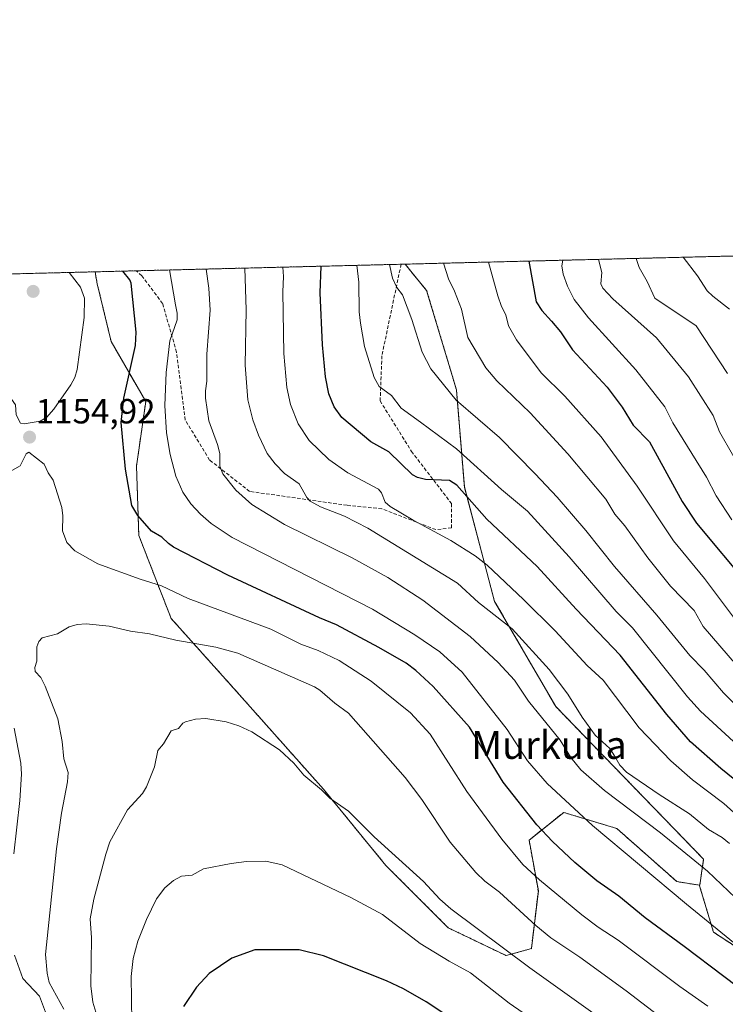
# Model space of a CAD drawing. Units: metres. Extents: x 668396 to 671856, y 4749002 to 4751400.
# Drawn here: x 668852 to 669055, y 4751117 to 4751400 of the extents above; entities that cross this region are included whole.
import ezdxf
from ezdxf.enums import TextEntityAlignment as Align

# ---------------------------------------------------------------- set-up
doc = ezdxf.new("R2010")
doc.units = ezdxf.units.M
doc.header["$MEASUREMENT"] = 0
doc.linetypes.add('TRAZOS', pattern=[0.75, 0.5, -0.25])
doc.linetypes.add('TRAZOSX2', pattern=[1.5, 1, -0.5])
for name, color, linetype, lineweight in [('Arbolado forestal', 92, 'TRAZOS', 0), ('Arbolado forestal CxS', 92, 'Continuous', 0), ('Carátula', 7, 'Continuous', 5), ('Comarca CxS', 133, 'Continuous', 0), ('Comunidad Autónoma CxS', 142, 'Continuous', 0), ('Curva de nivel maestra', 36, 'Continuous', 30), ('Curva de nivel normal', 36, 'Continuous', 0), ('Municipio CxS', 142, 'Continuous', 0), ('Provincia CxS', 1, 'Continuous', 0), ('Punto de cota en terreno', 7, 'Continuous', 0), ('Rótulo de punto de cota en terreno', 19, 'Continuous', 0), ('Senda', 19, 'TRAZOSX2', 0), ('Texto cartográfico', 19, 'Continuous', 0)]:
    doc.layers.add(name, color=color, linetype=linetype, lineweight=lineweight)
doc.styles.add('Arial', font='txt', dxfattribs={"height": 0.2})

# ---------------------------------------------------------------- blocks, each defined once
blk = doc.blocks.new('*U161')
at = {"layer": 'Curva de nivel normal', "color": 36, "linetype": 'Continuous', "lineweight": 0}
blk.add_polyline3d([(669062.66, 4751130.56, 1145), (669043.98, 4751145.7, 1145), (669016.92, 4751168.33, 1145), (669003.96, 4751180.46, 1145), (668998.28, 4751186.91, 1145), (668992.41, 4751195.96, 1145), (668979.47, 4751212.43, 1145), (668973.05, 4751218.28, 1145), (668965.94, 4751223.13, 1145), (668953.7, 4751230.51, 1145), (668913.39, 4751251.16, 1145), (668907.34, 4751255.19, 1145), (668904.28, 4751257.83, 1145), (668901.54, 4751260.78, 1145), (668899.28, 4751264.18, 1145), (668897.26, 4751268.81, 1145), (668895.6, 4751275.03, 1145), (668894.57, 4751281.19, 1145), (668894.05, 4751289.1, 1145), (668894.49, 4751298.58, 1145), (668895.54, 4751307.69, 1145), (668897.59, 4751313.66, 1145), (668897.61, 4751315.61, 1145), (668897.1, 4751317.97, 1145), (668895.42, 4751328.03, 1145), (668895.42, 4751328.03, 1145)], dxfattribs=at)
blk = doc.blocks.new('*U166')
at = {"layer": 'Curva de nivel normal', "color": 36, "linetype": 'Continuous', "lineweight": 0}
blk.add_polyline3d([(669056.3, 4751316.76, 1080), (669051.49, 4751320.47, 1080), (669049.86, 4751322.08, 1080), (669047.1, 4751326.32, 1080), (669042.98, 4751331.69, 1080)], dxfattribs=at)
blk = doc.blocks.new('*U167')
at = {"layer": 'Curva de nivel normal', "color": 36, "linetype": 'Continuous', "lineweight": 0}
blk.add_polyline3d([(669058.34, 4751214.46, 1110), (669048.71, 4751225.55, 1110), (669046.19, 4751230.14, 1110), (669039.38, 4751237.15, 1110), (669032.84, 4751245.32, 1110), (669026.22, 4751254.49, 1110), (669023.36, 4751257.81, 1110), (669020.8, 4751262.11, 1110), (669009.83, 4751275.15, 1110), (668999.07, 4751286.99, 1110), (668989.45, 4751296.2, 1110), (668986.34, 4751299.9, 1110), (668981.1, 4751308.58, 1110), (668979.32, 4751316.76, 1110), (668977.31, 4751321.96, 1110), (668975.53, 4751325.53, 1110), (668974.14, 4751329.98, 1110), (668974.14, 4751329.98, 1110)], dxfattribs=at)
blk = doc.blocks.new('*U168')
at = {"layer": 'Curva de nivel normal', "color": 36, "linetype": 'Continuous', "lineweight": 0}
blk.add_polyline3d([(669057.41, 4751192.51, 1120), (669047.94, 4751201.22, 1120), (669044.24, 4751205.32, 1120), (669028.48, 4751225.19, 1120), (669023.77, 4751229.82, 1120), (669010.25, 4751245.56, 1120), (668998.31, 4751258.72, 1120), (668990.82, 4751264.89, 1120), (668977.88, 4751276.61, 1120), (668967.5, 4751284.26, 1120), (668961.98, 4751288.35, 1120), (668959.17, 4751291.96, 1120), (668955.66, 4751294.53, 1120), (668954.22, 4751297.1, 1120), (668951.39, 4751306.05, 1120), (668950.28, 4751312.74, 1120), (668949.92, 4751316.02, 1120), (668949.76, 4751324.52, 1120), (668949.19, 4751329.37, 1120)], dxfattribs=at)
blk = doc.blocks.new('*U169')
at = {"layer": 'Curva de nivel normal', "color": 36, "linetype": 'Continuous', "lineweight": 0}
blk.add_polyline3d([(669060.95, 4751268.45, 1090), (669053.4, 4751281.5, 1090), (669051.65, 4751286.22, 1090), (669044.49, 4751297.36, 1090), (669035.33, 4751308.57, 1090), (669022.8, 4751319.77, 1090), (669019.88, 4751322.84, 1090), (669019.36, 4751324.09, 1090), (669019.64, 4751327.28, 1090), (669018.68, 4751331.09, 1090)], dxfattribs=at)
blk = doc.blocks.new('*U176')
at = {"layer": 'Curva de nivel normal', "color": 36, "linetype": 'Continuous', "lineweight": 0}
blk.add_polyline3d([(669059.35, 4751201.68, 1115), (669054.54, 4751206.47, 1115), (669049, 4751212.99, 1115), (669044.87, 4751217.19, 1115), (669035.44, 4751228.86, 1115), (669023.26, 4751242.84, 1115), (669015.06, 4751253.15, 1115), (669006.77, 4751262.75, 1115), (669000.49, 4751269.46, 1115), (668990.22, 4751279.88, 1115), (668977.76, 4751290.62, 1115), (668970.51, 4751299.63, 1115), (668968.02, 4751304.38, 1115), (668965.07, 4751313.76, 1115), (668962.31, 4751320.9, 1115), (668960.76, 4751323, 1115), (668959.45, 4751325.65, 1115), (668958.65, 4751329.6, 1115)], dxfattribs=at)
blk = doc.blocks.new('*U188')
at = {"layer": 'Curva de nivel normal', "color": 36, "linetype": 'Continuous', "lineweight": 0}
blk.add_polyline3d([(669077.25, 4751154.37, 1130), (669054.71, 4751174.66, 1130), (669045.63, 4751181.53, 1130), (669039.49, 4751186.9, 1130), (669030.39, 4751196.39, 1130), (669019.98, 4751210.15, 1130), (669015.37, 4751214.34, 1130), (669006.23, 4751224.32, 1130), (668997.15, 4751233.36, 1130), (668986.67, 4751243.2, 1130), (668983.21, 4751245.88, 1130), (668976.19, 4751250.27, 1130), (668965.39, 4751256.1, 1130), (668958.76, 4751260.08, 1130), (668957.37, 4751261.32, 1130), (668956.28, 4751263.98, 1130), (668955.41, 4751265.05, 1130), (668946.63, 4751269.7, 1130), (668941.14, 4751273.58, 1130), (668935.5, 4751278.99, 1130), (668932.37, 4751283.79, 1130), (668930.2, 4751289.41, 1130), (668929.09, 4751294.29, 1130), (668928.22, 4751304, 1130), (668927.98, 4751321.77, 1130), (668928.19, 4751326.14, 1130), (668927.94, 4751328.84, 1130)], dxfattribs=at)
blk = doc.blocks.new('*U189')
at = {"layer": 'Curva de nivel normal', "color": 36, "linetype": 'Continuous', "lineweight": 0}
for points in [[(668834.75, 4751326.53, 1155), (668838.05, 4751319.13, 1155), (668842.39, 4751312.4, 1155), (668844.04, 4751306.1, 1155), (668844.4, 4751302.01, 1155), (668846.94, 4751297.84, 1155), (668849.31, 4751291.88, 1155), (668851.15, 4751289.29, 1155), (668851.31, 4751286.39, 1155), (668852.58, 4751284.03, 1155), (668853.64, 4751283.84, 1155), (668858.24, 4751284.58, 1155), (668860.1, 4751285.67, 1155), (668862.13, 4751287.98, 1155), (668867.06, 4751295.02, 1155), (668868.19, 4751297.15, 1155), (668868.9, 4751299.46, 1155), (668870.87, 4751314.35, 1155), (668870.99, 4751319.96, 1155), (668869.86, 4751323.07, 1155), (668866.53, 4751327.32, 1155)], [(668834.75, 4751326.53, 1155)]]:
    blk.add_polyline3d(points, dxfattribs=at)
blk = doc.blocks.new('*U195')
at = {"layer": 'Curva de nivel normal', "color": 36, "linetype": 'Continuous', "lineweight": 0}
blk.add_polyline3d([(669060.02, 4751145.65, 1140), (669050.02, 4751155.19, 1140), (669036.47, 4751166.24, 1140), (669020.38, 4751178.37, 1140), (669013.63, 4751184.31, 1140), (669010.73, 4751187.88, 1140), (669007.68, 4751192.93, 1140), (668998.55, 4751204.12, 1140), (668994.57, 4751210.14, 1140), (668989.84, 4751215.17, 1140), (668981.75, 4751222.71, 1140), (668968.21, 4751233.14, 1140), (668958.17, 4751239.65, 1140), (668947.89, 4751245.27, 1140), (668928.48, 4751254.91, 1140), (668919.07, 4751260.67, 1140), (668914.48, 4751264.72, 1140), (668910.76, 4751269.4, 1140), (668909.84, 4751271.65, 1140), (668909.86, 4751275.3, 1140), (668909.18, 4751277.82, 1140), (668906.72, 4751284.63, 1140), (668905.75, 4751291.18, 1140), (668905.7, 4751293.26, 1140), (668906.11, 4751296.06, 1140), (668906.16, 4751303.86, 1140), (668907.12, 4751316.44, 1140), (668906.71, 4751322.81, 1140), (668905.89, 4751328.29, 1140), (668905.89, 4751328.29, 1140)], dxfattribs=at)
blk = doc.blocks.new('*U196')
at = {"layer": 'Curva de nivel normal', "color": 36, "linetype": 'Continuous', "lineweight": 0}
blk.add_polyline3d([(669055.7, 4751298.25, 1085), (669046.74, 4751311.98, 1085), (669034.82, 4751319.97, 1085), (669032.69, 4751324.68, 1085), (669030.37, 4751328.71, 1085), (669029.45, 4751331.35, 1085), (669029.45, 4751331.35, 1085)], dxfattribs=at)
blk = doc.blocks.new('*U205')
at = {"layer": 'Curva de nivel normal', "color": 36, "linetype": 'Continuous', "lineweight": 0}
blk.add_polyline3d([(669057.01, 4751256.24, 1095), (669052.43, 4751263.1, 1095), (669049.67, 4751268.47, 1095), (669040.01, 4751284.09, 1095), (669037.74, 4751288.66, 1095), (669029.38, 4751299.31, 1095), (669015.78, 4751314.28, 1095), (669011.71, 4751319.59, 1095), (669009.75, 4751323.34, 1095), (669008.49, 4751326.82, 1095), (669008.1, 4751329.19, 1095), (669008.38, 4751330.83, 1095), (669008.38, 4751330.83, 1095)], dxfattribs=at)
blk = doc.blocks.new('*U207')
at = {"layer": 'Curva de nivel normal', "color": 36, "linetype": 'Continuous', "lineweight": 0}
blk.add_polyline3d([(669057.48, 4751228.26, 1105), (669049.09, 4751239.37, 1105), (669040.2, 4751250.15, 1105), (669029.74, 4751265.87, 1105), (669019.39, 4751280.06, 1105), (669009.03, 4751291.78, 1105), (669002.23, 4751298.47, 1105), (668995.14, 4751307.93, 1105), (668992.8, 4751312, 1105), (668992.05, 4751315.17, 1105), (668990.83, 4751317.55, 1105), (668989.77, 4751320.62, 1105), (668987.04, 4751330.3, 1105), (668987.04, 4751330.3, 1105)], dxfattribs=at)
blk = doc.blocks.new('*U215')
at = {"layer": 'Curva de nivel normal', "color": 36, "linetype": 'Continuous', "lineweight": 0}
blk.add_polyline3d([(669056.34, 4751163.2, 1135), (669054.19, 4751164.89, 1135), (669050.31, 4751167.2, 1135), (669044.85, 4751171.75, 1135), (669036.07, 4751177.26, 1135), (669026.67, 4751183.66, 1135), (669024.76, 4751185.69, 1135), (669023.27, 4751188.4, 1135), (669021.93, 4751190.45, 1135), (669017.67, 4751194.32, 1135), (669013.93, 4751199.48, 1135), (669009.84, 4751206.14, 1135), (669004.46, 4751213.19, 1135), (668993.9, 4751224.92, 1135), (668984.17, 4751232.49, 1135), (668978.11, 4751238.05, 1135), (668952.41, 4751253.79, 1135), (668945.66, 4751257.28, 1135), (668938.76, 4751259.98, 1135), (668935.8, 4751261.57, 1135), (668934.83, 4751262.64, 1135), (668932.69, 4751266.57, 1135), (668928.48, 4751269.51, 1135), (668925.74, 4751272.3, 1135), (668923.5, 4751275.32, 1135), (668921, 4751280.51, 1135), (668919.33, 4751284.92, 1135), (668917.94, 4751290.71, 1135), (668917.14, 4751300.69, 1135), (668917.47, 4751316.59, 1135), (668917.06, 4751328.57, 1135), (668917.06, 4751328.57, 1135)], dxfattribs=at)
blk = doc.blocks.new('*U238')
at = {"layer": 'Curva de nivel maestra', "color": 36, "linetype": 'Continuous', "lineweight": 30}
blk.add_polyline3d([(669077.45, 4751107.7, 1150), (669043.32, 4751133.62, 1150), (669032.06, 4751141.8, 1150), (669024.53, 4751148.02, 1150), (669018.22, 4751152.43, 1150), (669011.9, 4751157.74, 1150), (669005.45, 4751163.76, 1150), (669000.96, 4751168.57, 1150), (668991.25, 4751180.79, 1150), (668981.63, 4751196.59, 1150), (668971.12, 4751208.33, 1150), (668966.17, 4751212.93, 1150), (668963.36, 4751214.99, 1150), (668955.54, 4751219.53, 1150), (668943.38, 4751226, 1150), (668938.48, 4751228.01, 1150), (668912.2, 4751240.35, 1150), (668896.59, 4751248.37, 1150), (668895.08, 4751249.38, 1150), (668893.23, 4751251.22, 1150), (668890.27, 4751252.99, 1150), (668886.3, 4751257.5, 1150), (668884.62, 4751260.32, 1150), (668882.79, 4751270.81, 1150), (668881.54, 4751284.18, 1150), (668882.29, 4751291.23, 1150), (668885.67, 4751306.28, 1150), (668885.81, 4751310.12, 1150), (668884.42, 4751324.26, 1150), (668884.04, 4751325.19, 1150), (668881.95, 4751327.7, 1150)], dxfattribs=at)
blk = doc.blocks.new('*U254')
at = {"layer": 'Curva de nivel maestra', "color": 36, "linetype": 'Continuous', "lineweight": 30}
blk.add_polyline3d([(669072.97, 4751169.22, 1125), (669053.85, 4751184.76, 1125), (669045.13, 4751192.42, 1125), (669038.28, 4751200.24, 1125), (669024.9, 4751217.3, 1125), (669012.26, 4751230.49, 1125), (669001.03, 4751242.83, 1125), (668986.62, 4751256.42, 1125), (668978, 4751266.22, 1125), (668975.87, 4751267.49, 1125), (668968.97, 4751267.8, 1125), (668966.63, 4751268.42, 1125), (668965.25, 4751269.19, 1125), (668958.46, 4751275.73, 1125), (668953.22, 4751278.62, 1125), (668944.93, 4751285.59, 1125), (668942.74, 4751288.65, 1125), (668941.18, 4751292.46, 1125), (668940.22, 4751297.36, 1125), (668939.41, 4751306.53, 1125), (668938.68, 4751321.46, 1125), (668938.97, 4751329.11, 1125), (668938.97, 4751329.11, 1125)], dxfattribs=at)
blk = doc.blocks.new('5PATER')
at = {"layer": 'Carátula', "linetype": 'Continuous', "lineweight": 5}
h = blk.add_hatch(color=250, dxfattribs=at)
edge = h.paths.add_edge_path()
edge.add_ellipse((0, 0.01), major_axis=(-1.33, -1.34), ratio=0.999422, start_angle=0, end_angle=360)
blk = doc.blocks.new('*U259')
at = {"layer": 'Senda', "color": 19, "linetype": 'TRAZOSX2', "lineweight": 0}
for points in [[(668961.94, 4751329.68, 1113.62), (668961.94, 4751329.68, 1113.62), (668956.43, 4751303.39, 1118.21), (668955.93, 4751290.39, 1120.65), (668964.93, 4751275.89, 1123.3), (668976.43, 4751260.89, 1126.34), (668976.43, 4751253.89, 1127.6), (668971.93, 4751253.39, 1129.7), (668956.43, 4751259.39, 1131.34), (668946.43, 4751260.39, 1133.44), (668918.43, 4751264.39, 1138.67), (668906.93, 4751273.39, 1140.48), (668899.93, 4751284.89, 1142.48), (668897.43, 4751304.39, 1143.7), (668893.43, 4751318.39, 1145.99), (668887.43, 4751326.39, 1148.08), (668885.86, 4751327.8, 1148.32)], [(668809.77, 4751325.91, 1146.74), (668809.77, 4751325.91, 1146.74), (668804.93, 4751309.89, 1143.08), (668801.93, 4751292.89, 1140.24), (668795.43, 4751276.89, 1136.96), (668790.43, 4751269.89, 1134.57), (668790.43, 4751259.39, 1133.22), (668778.93, 4751233.39, 1128.19), (668767.93, 4751212.89, 1123.41), (668766.93, 4751204.89, 1122.08), (668768.93, 4751194.39, 1119.33), (668773.93, 4751172.89, 1115.12), (668774.93, 4751155.39, 1113.38)]]:
    blk.add_polyline3d(points, dxfattribs=at)

msp = doc.modelspace()

# ---------------------------------------------------------------- linework, layer by layer
at = {"layer": 'Arbolado forestal', "color": 92, "linetype": 'TRAZOS', "lineweight": 0}
for points in [[(668963.08, 4751329.71, 1113.31), (669065.62, 4751332.25, 1071.02)], [(668874.01, 4751327.5, 1152.78), (668885.86, 4751327.8, 1148.32), (668961.94, 4751329.68, 1113.62), (668963.08, 4751329.71, 1113.31)], [(669047.74, 4751151.17, 1141.7), (669048.88, 4751158.65, 1138.88), (669006.38, 4751202.53, 1137.49), (668988.83, 4751232.77, 1133.28), (668980.13, 4751265.68, 1123.97), (668977.84, 4751293.6, 1114.22), (668969.29, 4751322.12, 1112.58), (668963.08, 4751329.71, 1113.31)], [(669047.74, 4751151.17, 1141.7), (669048.88, 4751158.65, 1138.88), (669006.38, 4751202.53, 1137.49), (668988.83, 4751232.77, 1133.28), (668980.13, 4751265.68, 1123.97), (668977.84, 4751293.6, 1114.22), (668969.29, 4751322.12, 1112.58), (668963.08, 4751329.71, 1113.31)], [(668773.49, 4751325.01, 1130.74), (668809.77, 4751325.91, 1146.74), (668874.01, 4751327.5, 1152.78)], [(668874.01, 4751327.5, 1152.78), (668874.64, 4751324.08, 1153.24), (668878.62, 4751307.49, 1152.66), (668888.57, 4751290.24, 1147.16), (668885.92, 4751271.66, 1148.76), (668886.58, 4751251.75, 1151.12), (668895.87, 4751227.86, 1157.73), (668913.12, 4751208.62, 1163.43), (668939.66, 4751178.76, 1164.78), (668957.58, 4751156.86, 1165.73), (668975.5, 4751138.95, 1166.55), (668992.08, 4751130.98, 1165.3), (668999.38, 4751132.97, 1162.3), (669001.37, 4751149.56, 1155.66), (668998.72, 4751164.16, 1151.9), (669008.67, 4751172.12, 1145.82), (669023.94, 4751167.48, 1142.93), (669041.19, 4751152.22, 1143.28), (669047.74, 4751151.17, 1141.7)], [(668874.01, 4751327.5, 1152.78), (668874.64, 4751324.08, 1153.24), (668878.62, 4751307.49, 1152.66), (668888.57, 4751290.24, 1147.16), (668885.92, 4751271.66, 1148.76), (668886.58, 4751251.75, 1151.12), (668895.87, 4751227.86, 1157.73), (668913.12, 4751208.62, 1163.43), (668939.66, 4751178.76, 1164.78), (668957.58, 4751156.86, 1165.73), (668975.5, 4751138.95, 1166.55), (668992.08, 4751130.98, 1165.3), (668999.38, 4751132.97, 1162.3), (669001.37, 4751149.56, 1155.66), (668998.72, 4751164.16, 1151.9), (669008.67, 4751172.12, 1145.82), (669023.94, 4751167.48, 1142.93), (669041.19, 4751152.22, 1143.28), (669047.74, 4751151.17, 1141.7)], [(669078.59, 4751275.78, 1079.3), (669078.92, 4751268.91, 1080.95), (669076.43, 4751235.28, 1093.56), (669086.39, 4751189.2, 1108.97), (669101.33, 4751146.85, 1123.33), (669090.12, 4751130.66, 1135.68), (669076.82, 4751121.27, 1144.5), (669051.7, 4751137.72, 1145.5), (669047.71, 4751151.01, 1141.77), (669047.74, 4751151.17, 1141.7)], [(669078.59, 4751275.78, 1079.3), (669078.92, 4751268.91, 1080.95), (669076.43, 4751235.28, 1093.56), (669086.39, 4751189.2, 1108.97), (669101.33, 4751146.85, 1123.33), (669090.12, 4751130.66, 1135.68), (669076.82, 4751121.27, 1144.5), (669051.7, 4751137.72, 1145.5), (669047.71, 4751151.01, 1141.77), (669047.74, 4751151.17, 1141.7)]]:
    msp.add_polyline3d(points, dxfattribs=at)
at = {"layer": 'Arbolado forestal CxS', "color": 92, "linetype": 'Continuous', "lineweight": 0}
for points in [[(669080.03, 4751314.15, 1070.68), (669077.67, 4751295.06, 1075.73), (669078.59, 4751275.78, 1079.3), (669078.92, 4751268.91, 1080.95), (669076.43, 4751235.28, 1093.56), (669086.39, 4751189.2, 1108.97), (669101.33, 4751146.85, 1123.33), (669090.13, 4751130.66, 1135.68), (669076.82, 4751121.27, 1144.5), (669051.7, 4751137.72, 1145.5), (669047.71, 4751151.01, 1141.77), (669047.74, 4751151.17, 1141.7), (669048.88, 4751158.64, 1138.88), (669006.38, 4751202.53, 1137.49), (668988.83, 4751232.77, 1133.28), (668980.13, 4751265.68, 1123.97), (668977.84, 4751293.6, 1114.22), (668969.29, 4751322.12, 1112.58), (668963.08, 4751329.71, 1113.31), (669065.62, 4751332.25, 1071.02), (669068.34, 4751324.1, 1073.58), (669073.69, 4751315.54, 1073.82), (669080.03, 4751314.15, 1070.68)], [(669047.74, 4751151.17, 1141.7), (669041.19, 4751152.22, 1143.28), (669023.94, 4751167.48, 1142.93), (669008.67, 4751172.12, 1145.82), (668998.72, 4751164.16, 1151.9), (669001.38, 4751149.56, 1155.66), (668999.38, 4751132.97, 1162.3), (668992.09, 4751130.98, 1165.3), (668975.5, 4751138.95, 1166.55), (668957.58, 4751156.86, 1165.73), (668939.66, 4751178.76, 1164.78), (668913.12, 4751208.62, 1163.43), (668895.87, 4751227.86, 1157.73), (668886.58, 4751251.75, 1151.12), (668885.92, 4751271.66, 1148.76), (668888.57, 4751290.24, 1147.16), (668878.62, 4751307.49, 1152.66), (668874.64, 4751324.08, 1153.24), (668874.02, 4751327.5, 1152.78), (668963.08, 4751329.71, 1113.31), (668969.29, 4751322.12, 1112.58), (668977.84, 4751293.6, 1114.22), (668980.13, 4751265.68, 1123.97), (668988.83, 4751232.77, 1133.28), (669006.38, 4751202.53, 1137.49), (669048.88, 4751158.64, 1138.88), (669047.74, 4751151.17, 1141.7)]]:
    msp.add_polyline3d(points, close=True, dxfattribs=at)
msp.add_polyline3d([(668773.49, 4751325.01, 1130.74), (668874.02, 4751327.5, 1152.78), (668874.64, 4751324.08, 1153.24), (668878.62, 4751307.49, 1152.66), (668888.57, 4751290.24, 1147.16), (668885.92, 4751271.66, 1148.76), (668886.58, 4751251.75, 1151.12), (668895.87, 4751227.86, 1157.73), (668913.12, 4751208.62, 1163.43), (668939.66, 4751178.76, 1164.78), (668957.58, 4751156.86, 1165.73), (668975.5, 4751138.95, 1166.55), (668992.09, 4751130.98, 1165.3), (668999.38, 4751132.97, 1162.3), (669001.38, 4751149.56, 1155.66), (668998.72, 4751164.16, 1151.9), (669008.67, 4751172.12, 1145.82), (669023.94, 4751167.48, 1142.93), (669041.19, 4751152.22, 1143.28), (669047.74, 4751151.17, 1141.7), (669047.74, 4751151.17, 1141.7), (669047.71, 4751151.01, 1141.77), (669051.7, 4751137.72, 1145.5), (669076.82, 4751121.27, 1144.5)], dxfattribs=at)
at = {"layer": 'Comarca CxS', "color": 133, "linetype": 'Continuous', "lineweight": 0}
msp.add_polyline3d([(671856.06, 4749086.6, 1193.51), (668452.97, 4749002.33, 1030.03), (668396.16, 4751315.66, 1033.95), (671798.07, 4751399.97, 965.54), (671856.06, 4749086.6, 1193.51)], close=True, dxfattribs=at)
at = {"layer": 'Comunidad Autónoma CxS', "color": 142, "linetype": 'Continuous', "lineweight": 0}
msp.add_polyline3d([(671856.06, 4749086.6, 1193.51), (668452.97, 4749002.33, 1030.03), (668434.21, 4749766.26, 869.67), (668396.16, 4751315.66, 1033.95), (669085.59, 4751332.75, 1063.09), (671798.07, 4751399.97, 965.54), (671856.06, 4749086.6, 1193.51)], close=True, dxfattribs=at)
at = {"layer": 'Curva de nivel maestra', "color": 36, "linetype": 'Continuous', "lineweight": 30}
for points in [[(668998.69, 4751330.59, 1100), (668998.69, 4751330.59, 1100), (669000.8, 4751318.91, 1100), (669002.43, 4751316.34, 1100), (669005.14, 4751313.29, 1100), (669007.72, 4751310.29, 1100), (669011.24, 4751305.12, 1100), (669021.18, 4751294.33, 1100), (669025.42, 4751288.63, 1100), (669028.62, 4751283.39, 1100), (669033.35, 4751278.61, 1100), (669042.71, 4751261.48, 1100), (669046.84, 4751255.25, 1100), (669061.9, 4751237.2, 1100)], [(668979.58, 4751110.78, 1175), (668969.19, 4751117.69, 1175), (668962.59, 4751121.42, 1175), (668957.72, 4751123.67, 1175), (668939.67, 4751130.94, 1175), (668932.66, 4751132.66, 1175), (668919.91, 4751132.62, 1175), (668913.31, 4751130.23, 1175), (668906.76, 4751125.85, 1175), (668903.2, 4751121.93, 1175), (668899.38, 4751116.32, 1175)]]:
    msp.add_polyline3d(points, dxfattribs=at)
at = {"layer": 'Curva de nivel normal', "color": 36, "linetype": 'Continuous', "lineweight": 0}
for points in [[(669050.08, 4751116.47, 1155), (669042.02, 4751122.1, 1155), (669024.35, 4751135.37, 1155), (669018.55, 4751139.12, 1155), (669013.86, 4751142.7, 1155), (669001.72, 4751152.72, 1155), (668996.96, 4751157.18, 1155), (668990.93, 4751164.45, 1155), (668980.87, 4751178.13, 1155), (668970.26, 4751194.62, 1155), (668964.67, 4751200.72, 1155), (668953.33, 4751209.84, 1155), (668944.13, 4751215.78, 1155), (668938.14, 4751218.62, 1155), (668933.17, 4751220.49, 1155), (668924.51, 4751224.8, 1155), (668900.78, 4751233.57, 1155), (668893.14, 4751237.28, 1155), (668886.96, 4751239.13, 1155), (668874.78, 4751243.53, 1155), (668868.23, 4751247.35, 1155), (668865.93, 4751249.67, 1155), (668864.66, 4751253.02, 1155), (668864.74, 4751257.33, 1155), (668864.43, 4751259.77, 1155), (668862, 4751267.66, 1155), (668860.55, 4751269.74, 1155), (668859.42, 4751272.21, 1155), (668855, 4751275.69, 1155), (668854.2, 4751275.21, 1155), (668852.49, 4751271.72, 1155), (668849.61, 4751270.14, 1155)], [(669043.37, 4751107.95, 1160), (669026.65, 4751120.83, 1160), (669013.28, 4751130.48, 1160), (669004.95, 4751136.09, 1160), (669000.64, 4751139.66, 1160), (668990.23, 4751149.24, 1160), (668986.05, 4751152.4, 1160), (668983.44, 4751154.87, 1160), (668976.06, 4751163.61, 1160), (668967.86, 4751175.82, 1160), (668963.08, 4751182.18, 1160), (668946.87, 4751200.63, 1160), (668942.93, 4751203.54, 1160), (668938.64, 4751207.24, 1160), (668937.04, 4751208.22, 1160), (668915.08, 4751217.85, 1160), (668908.76, 4751219.6, 1160), (668897.22, 4751221.63, 1160), (668889.65, 4751223.47, 1160), (668884.16, 4751224.22, 1160), (668878.04, 4751225.69, 1160), (668871.5, 4751226.36, 1160), (668868.85, 4751226.15, 1160), (668866.56, 4751225.46, 1160), (668863.18, 4751223.41, 1160), (668858.82, 4751222.29, 1160), (668857.89, 4751221.29, 1160), (668857.25, 4751219.71, 1160), (668857.24, 4751215.58, 1160), (668856.75, 4751213.78, 1160), (668856.81, 4751212.66, 1160), (668858.45, 4751210.93, 1160), (668859.72, 4751208.42, 1160), (668863.27, 4751199.02, 1160), (668864.58, 4751192.49, 1160), (668865.07, 4751187.54, 1160), (668866.28, 4751183.62, 1160), (668866.13, 4751180.95, 1160), (668864.4, 4751171.92, 1160), (668862.9, 4751161.63, 1160), (668859.76, 4751131.31, 1160), (668860.24, 4751125.95, 1160), (668860.84, 4751123.27, 1160), (668865.01, 4751115.53, 1160)], [(668874.54, 4751113.77, 1165), (668873.37, 4751117.54, 1165), (668872.84, 4751122.24, 1165), (668872.97, 4751136.06, 1165), (668872.64, 4751141.49, 1165), (668873.68, 4751147.2, 1165), (668877.08, 4751160.14, 1165), (668878.28, 4751163.66, 1165), (668883.33, 4751172.84, 1165), (668887.64, 4751177.6, 1165), (668888.82, 4751179.45, 1165), (668891.1, 4751185.23, 1165), (668892.02, 4751189.95, 1165), (668893.72, 4751191.79, 1165), (668895.85, 4751195.57, 1165), (668898.03, 4751196.25, 1165), (668899.2, 4751197.74, 1165), (668900, 4751198.19, 1165), (668902.89, 4751198.89, 1165), (668905.8, 4751199.12, 1165), (668911.64, 4751198.16, 1165), (668915.31, 4751197, 1165), (668919.1, 4751195.26, 1165), (668927, 4751190.15, 1165), (668931.11, 4751186.26, 1165), (668934.01, 4751182.81, 1165), (668939.11, 4751178.6, 1165), (668941.46, 4751176.21, 1165), (668946.83, 4751172.46, 1165), (668954.2, 4751165.12, 1165), (668968.4, 4751152.22, 1165), (668973.11, 4751147.21, 1165), (668976.2, 4751144.44, 1165), (668998.96, 4751127.44, 1165), (669028.4, 4751106.38, 1165)], [(668850.76, 4751196.38, 1155), (668852.69, 4751186.28, 1155), (668852.87, 4751183.09, 1155), (668852.37, 4751175.56, 1155), (668850.7, 4751160.17, 1155)], [(668884.54, 4751111.88, 1170), (668884.41, 4751125, 1170), (668884.96, 4751130.11, 1170), (668886.28, 4751135.07, 1170), (668888.76, 4751141.34, 1170), (668891.66, 4751147.28, 1170), (668894.08, 4751150.48, 1170), (668896.57, 4751152.52, 1170), (668898.87, 4751153.83, 1170), (668901.88, 4751154.11, 1170), (668905.21, 4751155.88, 1170), (668913.16, 4751157.48, 1170), (668917.54, 4751158.04, 1170), (668923.09, 4751158.11, 1170), (668927.74, 4751157.07, 1170), (668947.52, 4751147.67, 1170), (668956.63, 4751142.74, 1170), (668967.46, 4751134.48, 1170), (668975.8, 4751129.32, 1170), (668981.93, 4751126.02, 1170), (668993, 4751117.29, 1170), (669015.88, 4751101.49, 1170)], [(668850.88, 4751131.08, 1155), (668853.29, 4751124.39, 1155), (668858.01, 4751119.27, 1155), (668860.34, 4751113.16, 1155)]]:
    msp.add_polyline3d(points, dxfattribs=at)
at = {"layer": 'Municipio CxS', "color": 142, "linetype": 'Continuous', "lineweight": 0}
msp.add_polyline3d([(668396.16, 4751315.66, 1033.95), (669085.59, 4751332.75, 1063.09), (669085.97, 4751332.04, 1063.31), (669096.58, 4751310.74, 1063.68), (669102.78, 4751243.49, 1077.73), (669103.15, 4751239.53, 1079.72), (669112, 4751143.54, 1121.97), (669114.87, 4751115.38, 1134.39), (669128.04, 4750986.26, 1182), (669129.96, 4750967.4, 1184.4), (669130.81, 4750959.08, 1184.51), (669131.17, 4750955.57, 1184.42), (669130.34, 4750951.49, 1184.06), (669128.15, 4750945.96, 1182.8), (669095.5, 4750863.51, 1154.44), (669093.61, 4750858.75, 1152.85), (669075.87, 4750813.94, 1145.04), (669073.85, 4750808.71, 1145.98), (669064.3, 4750783.98, 1145.07)], dxfattribs=at)
at = {"layer": 'Provincia CxS', "color": 1, "linetype": 'Continuous', "lineweight": 0}
msp.add_polyline3d([(671856.06, 4749086.6, 1193.51), (668452.97, 4749002.33, 1030.03), (668434.21, 4749766.26, 869.67), (668396.16, 4751315.66, 1033.95), (669085.59, 4751332.75, 1063.09), (671798.07, 4751399.97, 965.54), (671856.06, 4749086.6, 1193.51)], close=True, dxfattribs=at)

# ---------------------------------------------------------------- block references
at = {"layer": 'Curva de nivel maestra', "color": 36, "linetype": 'Continuous', "lineweight": 30}
for name in ['*U254', '*U238']:
    msp.add_blockref(name, (0, 0), dxfattribs=at)
at = {"layer": 'Curva de nivel normal', "color": 36, "linetype": 'Continuous', "lineweight": 0}
for name in ['*U166', '*U196', '*U169', '*U205', '*U207', '*U167', '*U176', '*U168', '*U188', '*U215', '*U195', '*U161', '*U189']:
    msp.add_blockref(name, (0, 0), dxfattribs=at)
at = {"layer": 'Punto de cota en terreno', "linetype": 'Continuous', "lineweight": 0}
for p in [(668856.22, 4751321.87, 1156.77), (668855.19, 4751279.98, 1154.92)]:
    msp.add_blockref('5PATER', p, dxfattribs=at)
at = {"layer": 'Senda', "color": 19, "linetype": 'TRAZOSX2', "lineweight": 0}
msp.add_blockref('*U259', (0, 0), dxfattribs=at)

# ---------------------------------------------------------------- texts
at = {"layer": 'Rótulo de punto de cota en terreno', "color": 19, "linetype": 'Continuous', "lineweight": 0, "style": 'Arial'}
msp.add_text('1154,92', height=7, dxfattribs=at).set_placement((668856.95, 4751281.74), align=Align.BOTTOM_LEFT)
at = {"layer": 'Texto cartográfico', "color": 19, "linetype": 'Continuous', "lineweight": 0, "style": 'Arial'}
msp.add_text('Murkulla', height=8, dxfattribs=at).set_placement((669004.44, 4751191.5), align=Align.MIDDLE_CENTER)

doc.saveas('drawing.dxf')
